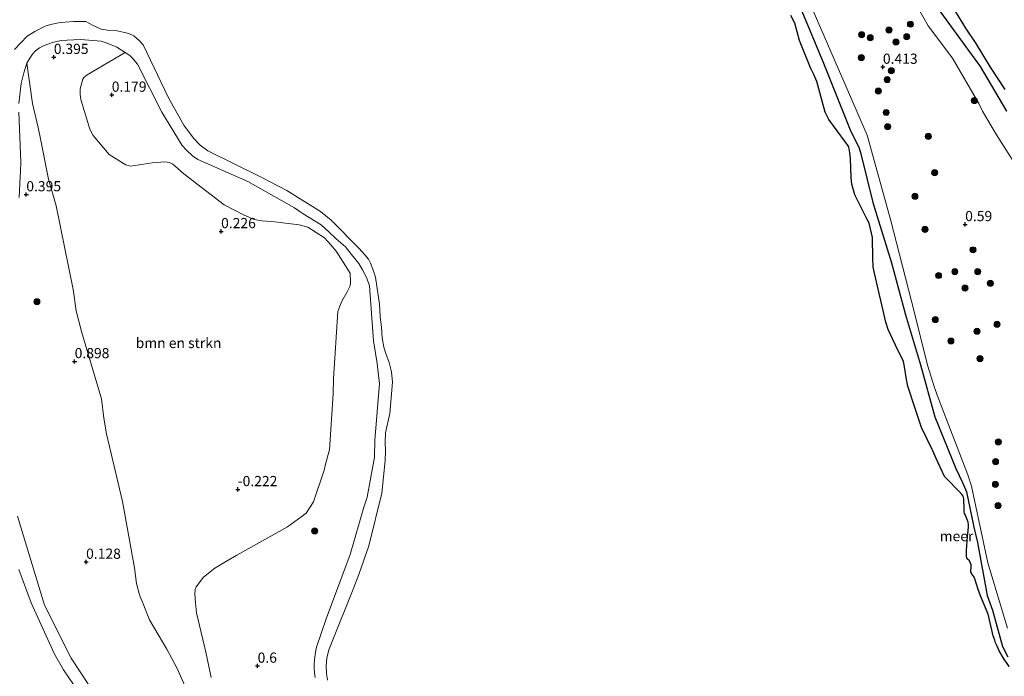
# Model space of a CAD drawing. Units: metres. Extents: x 179991 to 190009, y 512498 to 518750.
# Drawn here: x 184125 to 184366, y 512952 to 513113 of the extents above; entities that cross this region are included whole.
import ezdxf
from ezdxf.enums import TextEntityAlignment as Align

# ---------------------------------------------------------------- set-up
doc = ezdxf.new("R2010")
doc.units = ezdxf.units.M
doc.layers.get('0').update_dxf_attribs({"lineweight": 25})
for name, color, linetype, lineweight in [('B-ME-GR-BOMENSTRUIKEN-GV-B6', 93, 'Continuous', 18), ('B-ME-GR-BOOM-S-B1', 93, 'Continuous', 18), ('B-ME-GW-KRUINLIJN-L-B1', 93, 'Continuous', 18), ('B-ME-IE-GRASLAND-GV-B6', 93, 'Continuous', 18), ('B-ME-OB-WATERLIJN-L-B1', 133, 'OB-WATERLIJN', 18), ('B-ME-OG-WATER-GV-B6', 153, 'Continuous', 18)]:
    doc.layers.add(name, color=color, linetype=linetype, lineweight=lineweight)
doc.layers.add('B-ME-GW-HOOGTEPUNT-S-B1', color=10, linetype='Continuous')
doc.layers.add('B-ME-IE-RIET-GV-B6', color=10, linetype='Continuous')
doc.styles.add('NLCS-ISO', font='NLCS-ISO.TTF')
doc.linetypes.add('OB-WATERLIJN', pattern='A,10,[32,NLCS.SHX,S=2,R=0,X=0,Y=0],-12', length=22)

# ---------------------------------------------------------------- blocks, each defined once
blk = doc.blocks.new('hoogtepunt')
for p, q in [((-0.5, 0), (0.5, 0)), ((0, 0.5), (0, -0.5))]:
    blk.add_line(p, q)
blk = doc.blocks.new('boom')
h = blk.add_hatch(color=256)
edge = h.paths.add_edge_path()
edge.add_arc((0, 0), 0.75, 0, 360)
blk.add_circle((0, 0), 0.75)

msp = doc.modelspace()

# ---------------------------------------------------------------- linework, layer by layer
at = {"layer": 'B-ME-GR-BOMENSTRUIKEN-GV-B6'}
for points in [[(184126.573, 513102.6302, 0.619), (184127.2458, 513103.855, 0.6129), (184127.9645, 513104.8275, 0.5884), (184128.6772, 513105.6397, 0.567), (184129.6405, 513106.3903, 0.5455), (184130.6594, 513106.885, 0.5272), (184131.6842, 513107.2893, 0.5027), (184133.052, 513107.8068, 0.4874), (184135.0258, 513108.2219, 0.469), (184136.4464, 513108.3276, 0.469), (184139.6821, 513108.4608, 0.4537), (184144.7593, 513108.0774, 0.4262), (184146.1912, 513107.5701, 0.4048), (184148.5644, 513106.5537, 0.3772), (184150.6528, 513105.2711, 0.3252), (184141.3207, 513099.8326, 0.144), (184140.5277, 513099.1572, 0.1788), (184140.2787, 513098.6978, 0.1866), (184139.5944, 513096.3555, 0.2292), (184139.6154, 513095.0985, 0.2369), (184139.7387, 513093.7114, 0.3143), (184141.9823, 513086.4885, 0.4033), (184142.7754, 513084.899, 0.4265), (184146.7201, 513080.2818, 0.4459), (184150.7942, 513077.7082, 0.3491), (184151.9105, 513077.4527, 0.3878), (184157.2475, 513078.2102, 0.4614), (184160.3271, 513078.461, 0.4652), (184161.534, 513078.3263, 0.5349), (184162.3515, 513077.8708, 0.562), (184165.0438, 513075.5719, 0.4923), (184174.9347, 513067.9539, 0.2292), (184179.7668, 513065.3888, 0.4343), (184182.2449, 513064.3852, 0.4807), (184184.1542, 513064.0502, 0.4846), (184187.3119, 513063.7329, 0.5194), (184193.2821, 513063.0391, 0.4652), (184195.4352, 513062.5066, 0.3375), (184199.4972, 513059.8666, 0.2679), (184200.9993, 513058.2248, 0.2292), (184202.3707, 513056.5745, 0.1672), (184205.7414, 513051.1977, 0.0976), (184205.8352, 513049.0045, 0.1247), (184205.7478, 513048.0797, 0.0086), (184204.9861, 513046.4216, -0.0147), (184203.7259, 513044.3535, -0.034), (184203.2339, 513043.0905, 0.0511), (184202.7592, 513041.8121, 0.0937), (184201.6667, 513025.28, 0.6394), (184201.6124, 513021.5837, 0.6626), (184200.7305, 513007.8735, 0.7671), (184199.8228, 513004.6795, 0.7903), (184199.3965, 513002.912, 0.8213), (184196.8165, 512995.1611, 0.8987), (184195.9038, 512993.8049, 0.9374), (184194.9801, 512992.366, 0.9993), (184194.0116, 512991.6135, 1.038), (184190.4431, 512989.0026, 1.0496), (184178.0082, 512982.1188, 0.9799), (184175.4328, 512980.5886, 0.9799), (184172.6229, 512978.8789, 1.0535), (184169.8449, 512976.679, 1.096), (184168.0193, 512974.3098, 1.1494), (184167.8244, 512973.6516, 1.1254), (184167.7406, 512972.5931, 1.0894), (184167.8501, 512970.3942, 1.0653), (184168.1133, 512967.9647, 1.0493), (184170.3861, 512958.3192, 0.9292), (184171.7447, 512952.1206, 0.9852)], [(184166.0195, 512948.4628, 0.7206), (184163.4085, 512954.3422, 0.712), (184162.111, 512956.7233, 0.7206), (184160.8793, 512959.0258, 0.7847), (184156.5696, 512966.2626, 0.5769), (184155.0254, 512970.1528, 0.5676), (184154.1879, 512972.341, 0.5535), (184153.412, 512975.1088, 0.4833), (184152.9617, 512978.9696, 0.4178), (184150.008, 512995.268, 0.4272), (184146.0745, 513011.8292, 0.4225), (184145.445, 513015.6982, 0.4693), (184144.8106, 513020.3947, 0.4506), (184139.9054, 513036.8775, 0.4463), (184138.6644, 513041.9336, 0.5099), (184137.857, 513047.2201, 0.569), (184133.7063, 513067.7088, 0.6781), (184131.817, 513074.2163, 0.6463), (184129.9389, 513083.7408, 0.6258), (184129.3148, 513086.906, 0.619), (184127.9286, 513092.7909, 0.619), (184126.573, 513102.6302, 0.619)]]:
    msp.add_polyline3d(points, dxfattribs=at)
at = {"layer": 'B-ME-GW-KRUINLIJN-L-B1'}
for points in [[(184342.2853, 513120.9798, 0.4663), (184347.3982, 513111.8174, 0.3277), (184353.4039, 513103.9068, 0.4564), (184359.8464, 513092.7651, 0.4208), (184360.7397, 513090.9233, 0.401), (184364.1514, 513085.0913, 0.3621), (184371.4736, 513073.6231, 0.41)], [(184366.8579, 512964.1939, 0.3861), (184362.0473, 512980.1967, 0.3305), (184358.0467, 512999.0179, 0.3048), (184357.1653, 513001.8078, 0.2664), (184349.6106, 513021.3199, 0.4117), (184348.9981, 513023.2029, 0.3561), (184347.2393, 513028.6751, 0.2877), (184344.0466, 513041.4487, 0.2877), (184338.2364, 513064.3224, 0.5357), (184332.4506, 513085.0074, 0.587), (184331.678, 513086.9026, 0.51), (184319.2313, 513115.4532, 0.7452)], [(184124.5539, 513092.7766, 0.3956), (184125.1584, 513097.6584, 0.5211), (184125.8194, 513100.258, 0.5914), (184126.573, 513102.6302, 0.619), (184127.2458, 513103.855, 0.6129), (184127.9645, 513104.8275, 0.5884), (184128.6772, 513105.6397, 0.567), (184129.6405, 513106.3903, 0.5455), (184130.6594, 513106.885, 0.5272), (184131.6842, 513107.2893, 0.5027), (184133.052, 513107.8068, 0.4874), (184135.0258, 513108.2219, 0.469), (184136.4464, 513108.3276, 0.469), (184139.6821, 513108.4608, 0.4537), (184144.7593, 513108.0774, 0.4262), (184146.1912, 513107.5701, 0.4048), (184148.5644, 513106.5537, 0.3772), (184150.6528, 513105.2711, 0.3252), (184151.7914, 513104.5278, 0.2671), (184152.3867, 513103.9567, 0.2273), (184153.6438, 513102.3906, 0.2059), (184159.5847, 513090.6286, 0.0345), (184164.6057, 513082.496, 0.0456), (184165.6529, 513081.3241, 0.0222), (184167.1067, 513079.9552, 0.0105), (184168.4434, 513079.05, 0.0046), (184180.7171, 513073.6238, 0.145), (184192.1737, 513067.2383, 0.3585), (184194.2679, 513065.7499, 0.3205), (184198.6585, 513063.0549, 0.3), (184200.5984, 513061.2711, 0.3088), (184202.368, 513059.625, 0.3059), (184204.6081, 513057.6127, 0.3), (184206.1343, 513055.7553, 0.0777), (184207.9171, 513053.5271, 0.0485), (184208.7877, 513051.9712, 0.0251), (184209.8487, 513049.9688, 0.0368), (184210.4948, 513048.051, 0.0485), (184211.518, 513034.6461, 0.1041), (184212.3911, 513029.0588, 0.066), (184212.6712, 513026.8566, 0.0426), (184212.9334, 513024.1956, 0.0865), (184211.7939, 513010.23, 0.3381), (184211.7426, 513006.071, 0.3439), (184209.9715, 512996.3293, 0.3439), (184209.1265, 512993.8801, 0.3176), (184205.8055, 512982.2262, 0.3732), (184199.8683, 512966.5194, 0.6978), (184197.4887, 512959.5369, 0.8675), (184197.3067, 512958.3342, 0.8382), (184197.0505, 512956.556, 0.8412), (184196.977, 512955.2115, 0.8236), (184196.9923, 512954.4061, 0.7944), (184197.0664, 512953.2697, 0.7622), (184197.1924, 512952.0995, 0.7417)], [(184124.6538, 513069.7098, 0.3069), (184124.881, 513074.7732, 0.3191), (184124.9639, 513076.0894, 0.3283), (184125.0521, 513078.3637, 0.3222), (184124.6162, 513090.6264, 0.3497)], [(184193.5017, 512824.5473, 0.1708), (184187.4538, 512838.3775, 0.1466), (184181.4234, 512856.0227, 0.1096), (184173.0348, 512882.3647, -0.0754), (184163.455, 512909.4595, 0.0171), (184155.108, 512929.9903, 0.0048), (184153.0573, 512933.1787, 0.0356), (184149.9575, 512937.7263, 0.0541), (184137.4186, 512956.8676, 0.2206), (184130.8612, 512969.8585, 0.4363), (184124.275, 512991.6461, 0.3685)]]:
    msp.add_polyline3d(points, dxfattribs=at)
at = {"layer": 'B-ME-IE-GRASLAND-GV-B6'}
for points in [[(184366.963, 512957.1518, -0.35), (184365.6233, 512959.6877, -0.35), (184363.1811, 512968.611, -0.35), (184361.9199, 512972.212, -0.35), (184359.4878, 512985.1914, -0.35), (184358.6396, 512988.943, -0.35), (184356.8095, 512997.5779, -0.35), (184355.8536, 512999.8594, -0.35), (184354.1793, 513003.3098, -0.35), (184349.0481, 513015.9576, -0.35), (184345.5812, 513028.7585, -0.35), (184341.8595, 513040.9583, -0.35), (184338.4618, 513053.7051, -0.35), (184333.9091, 513068.5345, -0.35), (184330.9453, 513080.4038, -0.35), (184330.5616, 513081.8587, -0.35), (184328.3321, 513086.3184, -0.35), (184321.5836, 513103.1019, -0.35), (184313.7592, 513121.9054, -0.35)], [(184342.2853, 513120.9798, 0.4663), (184347.3982, 513111.8174, 0.3277), (184353.4039, 513103.9068, 0.4564), (184359.8464, 513092.7651, 0.4208), (184360.7397, 513090.9233, 0.401), (184364.1514, 513085.0913, 0.3621), (184371.4736, 513073.6231, 0.41)], [(184371.4736, 513073.6231, 0.41), (184364.1514, 513085.0913, 0.3621), (184360.7397, 513090.9233, 0.401), (184359.8464, 513092.7651, 0.4208), (184353.4039, 513103.9068, 0.4564), (184347.3982, 513111.8174, 0.3277), (184342.2853, 513120.9798, 0.4663)], [(184347.769, 513119.0916, -0.35), (184360.2782, 513101.8605, -0.35), (184366.6743, 513090.906, -0.35)], [(184366.8579, 512964.1939, 0.3861), (184362.0473, 512980.1967, 0.3305), (184358.0467, 512999.0179, 0.3048), (184357.1653, 513001.8078, 0.2664), (184349.6106, 513021.3199, 0.4117), (184348.9981, 513023.2029, 0.3561), (184347.2393, 513028.6751, 0.2877), (184344.0466, 513041.4487, 0.2877), (184338.2364, 513064.3224, 0.5357), (184332.4506, 513085.0074, 0.587), (184331.678, 513086.9026, 0.51), (184319.2313, 513115.4532, 0.7452)], [(184319.2313, 513115.4532, 0.7452), (184331.678, 513086.9026, 0.51), (184332.4506, 513085.0074, 0.587), (184338.2364, 513064.3224, 0.5357), (184344.0466, 513041.4487, 0.2877), (184347.2393, 513028.6751, 0.2877), (184348.9981, 513023.2029, 0.3561), (184349.6106, 513021.3199, 0.4117), (184357.1653, 513001.8078, 0.2664), (184358.0467, 512999.0179, 0.3048), (184362.0473, 512980.1967, 0.3305), (184366.8579, 512964.1939, 0.3861)], [(184123.4841, 513105.9968, -0.35), (184126.6383, 513109.294, -0.35), (184128.5294, 513110.425, -0.35), (184131.0317, 513111.7135, -0.35), (184132.3288, 513112.1675, -0.35), (184134.3192, 513112.5493, -0.35), (184135.9705, 513112.7242, -0.35), (184137.9951, 513112.8394, -0.35), (184141.0016, 513112.834, -0.35), (184142.7906, 513111.9263, -0.35), (184144.7647, 513111.0138, -0.35), (184146.3116, 513110.7284, -0.35), (184148.6379, 513110.5947, -0.35), (184151.5532, 513109.9283, -0.35), (184152.7663, 513109.3525, -0.35), (184154.0478, 513108.2437, -0.35), (184155.0116, 513107.1141, -0.35), (184161.2456, 513094.1893, -0.35), (184164.995, 513087.4307, -0.35), (184167.3817, 513084.3115, -0.35), (184168.99, 513082.569, -0.35), (184170.9121, 513081.1661, -0.35), (184183.8206, 513074.8203, -0.35), (184190.2589, 513071.4424, -0.35), (184198.4975, 513066.3087, -0.35), (184201.1219, 513064.1791, -0.35), (184207.987, 513057.2722, -0.35), (184209.3759, 513055.6582, -0.35), (184210.2684, 513054.5912, -0.35), (184210.7508, 513053.6318, -0.35), (184211.3652, 513052.194, -0.35), (184211.9789, 513050.2523, -0.35), (184212.9334, 513043.5994, -0.35), (184213.1653, 513040.5579, -0.35), (184213.4413, 513037.8721, -0.35), (184213.6584, 513035.3167, -0.35), (184214.0252, 513033.0398, -0.35), (184214.5291, 513031.494, -0.35), (184215.3776, 513029.2989, -0.35), (184215.9045, 513027.0276, -0.35), (184216.1739, 513024.4421, -0.35), (184215.4942, 513016.8403, -0.35), (184214.4435, 513012.0833, -0.35), (184214.3788, 513009.7279, -0.35), (184214.4482, 513007.6332, -0.35), (184214.3374, 513005.3179, -0.35), (184213.5032, 512997.2526, -0.35), (184210.3477, 512984.3503, -0.35), (184207.9175, 512977.323, -0.35), (184206.539, 512973.7398, -0.35), (184201.3971, 512960.9078, -0.35), (184200.5559, 512958.8712, -0.35), (184200.0335, 512956.8386, -0.35), (184199.9193, 512954.9838, -0.35), (184199.9601, 512953.0719, -0.35), (184200.1975, 512951.492, -0.35)], [(184197.1924, 512952.0995, 0.7417), (184197.0664, 512953.2697, 0.7622), (184196.9923, 512954.4061, 0.7944), (184196.977, 512955.2115, 0.8236), (184197.0505, 512956.556, 0.8412), (184197.3067, 512958.3342, 0.8382), (184197.4887, 512959.5369, 0.8675), (184199.8683, 512966.5194, 0.6978), (184205.8055, 512982.2262, 0.3732), (184209.1265, 512993.8801, 0.3176), (184209.9715, 512996.3293, 0.3439), (184211.7426, 513006.071, 0.3439), (184211.7939, 513010.23, 0.3381), (184212.9334, 513024.1956, 0.0865), (184212.6712, 513026.8566, 0.0426), (184212.3911, 513029.0588, 0.066), (184211.518, 513034.6461, 0.1041), (184210.4948, 513048.051, 0.0485), (184209.8487, 513049.9688, 0.0368), (184208.7877, 513051.9712, 0.0251), (184207.9171, 513053.5271, 0.0485), (184206.1343, 513055.7553, 0.0777), (184204.6081, 513057.6127, 0.3), (184202.368, 513059.625, 0.3059), (184200.5984, 513061.2711, 0.3088), (184198.6585, 513063.0549, 0.3), (184194.2679, 513065.7499, 0.3205), (184192.1737, 513067.2383, 0.3585), (184180.7171, 513073.6238, 0.145), (184168.4434, 513079.05, 0.0046), (184167.1067, 513079.9552, 0.0105), (184165.6529, 513081.3241, 0.0222), (184164.6057, 513082.496, 0.0456), (184159.5847, 513090.6286, 0.0345), (184153.6438, 513102.3906, 0.2059), (184152.3867, 513103.9567, 0.2273), (184151.7914, 513104.5278, 0.2671), (184150.6528, 513105.2711, 0.3252), (184148.5644, 513106.5537, 0.3772), (184146.1912, 513107.5701, 0.4048), (184144.7593, 513108.0774, 0.4262), (184139.6821, 513108.4608, 0.4537), (184136.4464, 513108.3276, 0.469), (184135.0258, 513108.2219, 0.469), (184133.052, 513107.8068, 0.4874), (184131.6842, 513107.2893, 0.5027), (184130.6594, 513106.885, 0.5272), (184129.6405, 513106.3903, 0.5455), (184128.6772, 513105.6397, 0.567), (184127.9645, 513104.8275, 0.5884), (184127.2458, 513103.855, 0.6129), (184126.573, 513102.6302, 0.619), (184125.8194, 513100.258, 0.5914), (184125.1584, 513097.6584, 0.5211), (184124.5539, 513092.7766, 0.3956)], [(184171.7447, 512952.1206, 0.9852), (184170.3861, 512958.3192, 0.9292), (184168.1133, 512967.9647, 1.0493), (184167.8501, 512970.3942, 1.0653), (184167.7406, 512972.5931, 1.0894), (184167.8244, 512973.6516, 1.1254), (184168.0193, 512974.3098, 1.1494), (184169.8449, 512976.679, 1.096), (184172.6229, 512978.8789, 1.0535), (184175.4328, 512980.5886, 0.9799), (184178.0082, 512982.1188, 0.9799), (184190.4431, 512989.0026, 1.0496), (184194.0116, 512991.6135, 1.038), (184194.9801, 512992.366, 0.9993), (184195.9038, 512993.8049, 0.9374), (184196.8165, 512995.1611, 0.8987), (184199.3965, 513002.912, 0.8213), (184199.8228, 513004.6795, 0.7903), (184200.7305, 513007.8735, 0.7671), (184201.6124, 513021.5837, 0.6626), (184201.6667, 513025.28, 0.6394), (184202.7592, 513041.8121, 0.0937), (184203.2339, 513043.0905, 0.0511), (184203.7259, 513044.3535, -0.034), (184204.9861, 513046.4216, -0.0147), (184205.7478, 513048.0797, 0.0086), (184205.8352, 513049.0045, 0.1247), (184205.7414, 513051.1977, 0.0976), (184202.3707, 513056.5745, 0.1672), (184200.9993, 513058.2248, 0.2292), (184199.4972, 513059.8666, 0.2679), (184195.4352, 513062.5066, 0.3375), (184193.2821, 513063.0391, 0.4652), (184187.3119, 513063.7329, 0.5194), (184184.1542, 513064.0502, 0.4846), (184182.2449, 513064.3852, 0.4807), (184179.7668, 513065.3888, 0.4343), (184174.9347, 513067.9539, 0.2292), (184165.0438, 513075.5719, 0.4923), (184162.3515, 513077.8708, 0.562), (184161.534, 513078.3263, 0.5349), (184160.3271, 513078.461, 0.4652), (184157.2475, 513078.2102, 0.4614), (184151.9105, 513077.4527, 0.3878), (184150.7942, 513077.7082, 0.3491), (184146.7201, 513080.2818, 0.4459), (184142.7754, 513084.899, 0.4265), (184141.9823, 513086.4885, 0.4033), (184139.7387, 513093.7114, 0.3143), (184139.6154, 513095.0985, 0.2369), (184139.5944, 513096.3555, 0.2292), (184140.2787, 513098.6978, 0.1866), (184140.5277, 513099.1572, 0.1788), (184141.3207, 513099.8326, 0.144), (184150.6528, 513105.2711, 0.3252), (184151.7914, 513104.5278, 0.2671), (184152.3867, 513103.9567, 0.2273), (184153.6438, 513102.3906, 0.2059), (184159.5847, 513090.6286, 0.0345), (184164.6057, 513082.496, 0.0456), (184165.6529, 513081.3241, 0.0222), (184167.1067, 513079.9552, 0.0105), (184168.4434, 513079.05, 0.0046), (184180.7171, 513073.6238, 0.145), (184192.1737, 513067.2383, 0.3585), (184194.2679, 513065.7499, 0.3205), (184198.6585, 513063.0549, 0.3), (184200.5984, 513061.2711, 0.3088), (184202.368, 513059.625, 0.3059), (184204.6081, 513057.6127, 0.3), (184206.1343, 513055.7553, 0.0777), (184207.9171, 513053.5271, 0.0485), (184208.7877, 513051.9712, 0.0251), (184209.8487, 513049.9688, 0.0368), (184210.4948, 513048.051, 0.0485), (184211.518, 513034.6461, 0.1041), (184212.3911, 513029.0588, 0.066), (184212.6712, 513026.8566, 0.0426), (184212.9334, 513024.1956, 0.0865), (184211.7939, 513010.23, 0.3381), (184211.7426, 513006.071, 0.3439), (184209.9715, 512996.3293, 0.3439), (184209.1265, 512993.8801, 0.3176), (184205.8055, 512982.2262, 0.3732), (184199.8683, 512966.5194, 0.6978), (184197.4887, 512959.5369, 0.8675), (184197.3067, 512958.3342, 0.8382), (184197.0505, 512956.556, 0.8412), (184196.977, 512955.2115, 0.8236), (184196.9923, 512954.4061, 0.7944), (184197.0664, 512953.2697, 0.7622), (184197.1924, 512952.0995, 0.7417)], [(184124.5539, 513092.7766, 0.3956), (184125.1584, 513097.6584, 0.5211), (184125.8194, 513100.258, 0.5914), (184126.573, 513102.6302, 0.619), (184127.9286, 513092.7909, 0.619), (184129.3148, 513086.906, 0.619), (184129.9389, 513083.7408, 0.6258), (184131.817, 513074.2163, 0.6463), (184133.7063, 513067.7088, 0.6781), (184137.857, 513047.2201, 0.569), (184138.6644, 513041.9336, 0.5099), (184139.9054, 513036.8775, 0.4463), (184144.8106, 513020.3947, 0.4506), (184145.445, 513015.6982, 0.4693), (184146.0745, 513011.8292, 0.4225), (184150.008, 512995.268, 0.4272), (184152.9617, 512978.9696, 0.4178), (184153.412, 512975.1088, 0.4833), (184154.1879, 512972.341, 0.5535), (184155.0254, 512970.1528, 0.5676), (184156.5696, 512966.2626, 0.5769), (184160.8793, 512959.0258, 0.7847), (184162.111, 512956.7233, 0.7206), (184163.4085, 512954.3422, 0.712), (184166.0195, 512948.4628, 0.7206)], [(184124.6538, 513069.7098, 0.3069), (184124.881, 513074.7732, 0.3191), (184124.9639, 513076.0894, 0.3283), (184125.0521, 513078.3637, 0.3222), (184124.6162, 513090.6264, 0.3497)], [(184124.6162, 513090.6264, 0.3497), (184125.0521, 513078.3637, 0.3222), (184124.9639, 513076.0894, 0.3283), (184124.881, 513074.7732, 0.3191), (184124.6538, 513069.7098, 0.3069)], [(184193.5017, 512824.5473, 0.1708), (184187.4538, 512838.3775, 0.1466), (184181.4234, 512856.0227, 0.1096), (184173.0348, 512882.3647, -0.0754), (184163.455, 512909.4595, 0.0171), (184155.108, 512929.9903, 0.0048), (184153.0573, 512933.1787, 0.0356), (184149.9575, 512937.7263, 0.0541), (184137.4186, 512956.8676, 0.2206), (184130.8612, 512969.8585, 0.4363), (184124.275, 512991.6461, 0.3685)], [(184124.275, 512991.6461, 0.3685), (184130.8612, 512969.8585, 0.4363), (184137.4186, 512956.8676, 0.2206), (184149.9575, 512937.7263, 0.0541), (184153.0573, 512933.1787, 0.0356), (184155.108, 512929.9903, 0.0048), (184163.455, 512909.4595, 0.0171), (184173.0348, 512882.3647, -0.0754), (184181.4234, 512856.0227, 0.1096), (184187.4538, 512838.3775, 0.1466), (184193.5017, 512824.5473, 0.1708)], [(184193.0473, 512818.1289, -0.35), (184184.278, 512841.3467, -0.35), (184182.7903, 512845.0664, -0.35), (184179.4901, 512855.1761, -0.35), (184173.601, 512875.1942, -0.35), (184169.9426, 512885.2285, -0.35), (184164.8638, 512899.3121, -0.35), (184162.8287, 512904.3262, -0.35), (184157.689, 512916.7953, -0.35), (184156.6981, 512919.178, -0.35), (184154.2207, 512924.8566, -0.35), (184152.0037, 512929.2358, -0.35), (184149.3499, 512933.594, -0.35), (184137.9809, 512950.3562, -0.35), (184135.5444, 512953.9485, -0.35), (184133.2852, 512957.8411, -0.35), (184127.5767, 512970.4209, -0.35), (184124.6171, 512978.5718, -0.35)]]:
    msp.add_polyline3d(points, dxfattribs=at)
at = {"layer": 'B-ME-IE-RIET-GV-B6'}
for points in [[(184313.7592, 513121.9054, -0.35), (184321.5836, 513103.1019, -0.35), (184328.3321, 513086.3184, -0.35), (184330.5616, 513081.8587, -0.35), (184330.9453, 513080.4038, -0.35), (184333.9091, 513068.5345, -0.35), (184338.4618, 513053.7051, -0.35), (184341.8595, 513040.9583, -0.35), (184345.5812, 513028.7585, -0.35), (184349.0481, 513015.9576, -0.35), (184354.1793, 513003.3098, -0.35), (184355.8536, 512999.8594, -0.35), (184356.8095, 512997.5779, -0.35), (184358.6396, 512988.943, -0.35), (184359.4878, 512985.1914, -0.35), (184361.9199, 512972.212, -0.35), (184363.1811, 512968.611, -0.35), (184365.6233, 512959.6877, -0.35), (184366.963, 512957.1518, -0.35)], [(184366.6743, 513090.906, -0.35), (184360.2782, 513101.8605, -0.35), (184347.769, 513119.0916, -0.35)], [(184352.9557, 513117.0936, -0.35), (184356.5707, 513111.2703, -0.35), (184359.1274, 513107.4974, -0.35), (184362.6058, 513101.6579, -0.35), (184366.1993, 513096.1829, -0.35)], [(184367.247, 512954.7701, -0.35), (184365.8796, 512956.8736, -0.35), (184364.8414, 512958.6766, -0.35), (184364.3595, 512959.8244, -0.35), (184363.9534, 512960.6313, -0.35), (184363.7409, 512961.2792, -0.35), (184363.3985, 512962.3387, -0.35), (184362.1737, 512967.6604, -0.35), (184360.2816, 512972.1485, -0.35), (184359.6459, 512973.7061, -0.35), (184358.8793, 512976.2885, -0.35), (184358.688, 512976.656, -0.35), (184358.0691, 512977.5797, -0.35), (184357.9082, 512977.9692, -0.35), (184357.8782, 512978.2255, -0.35), (184357.8826, 512978.3819, -0.35), (184357.9644, 512978.9578, -0.35), (184357.978, 512979.4133, -0.35), (184357.9443, 512979.7453, -0.35), (184357.8351, 512980.1472, -0.35), (184357.5738, 512980.7099, -0.35), (184357.019, 512981.1724, -0.35), (184356.8529, 512981.6971, -0.35), (184356.8159, 512982.383, -0.35), (184356.8573, 512983.1969, -0.35), (184357.0764, 512986.6836, -0.35), (184357.2521, 512988.0651, -0.35), (184357.3155, 512989.0891, -0.35), (184357.3302, 512989.5167, -0.35), (184357.2616, 512990.2118, -0.35), (184356.5145, 512992.0261, -0.35), (184356.3673, 512992.3328, -0.35), (184356.2728, 512992.6208, -0.35), (184356.2299, 512993.1919, -0.35), (184356.1352, 512995.9063, -0.35), (184355.9847, 512996.5669, -0.35), (184355.503, 512997.1731, -0.35), (184351.4469, 513001.3379, -0.35), (184349.3797, 513005.7776, -0.35), (184348.5898, 513007.6215, -0.35), (184345.8044, 513013.3976, -0.35), (184344.2809, 513018.0386, -0.35), (184342.4277, 513023.5003, -0.35), (184342.1145, 513025.1336, -0.35), (184341.5389, 513028.7042, -0.35), (184341.3604, 513029.5512, -0.35), (184339.3924, 513033.5781, -0.35), (184338.6866, 513035.1337, -0.35), (184337.653, 513037.3536, -0.35), (184337.0826, 513039.1747, -0.35), (184334.2785, 513051.2292, -0.35), (184333.9778, 513052.6721, -0.35), (184333.8558, 513054.9569, -0.35), (184333.7983, 513059.9186, -0.35), (184333.0012, 513063.4126, -0.35), (184332.5113, 513064.3494, -0.35), (184331.2089, 513066.9952, -0.35), (184329.4661, 513070.3558, -0.35), (184328.723, 513073.0151, -0.35), (184328.6097, 513073.7402, -0.35), (184328.5556, 513074.6035, -0.35), (184328.3677, 513079.2882, -0.35), (184328.2025, 513080.6862, -0.35), (184327.9693, 513082.1317, -0.35), (184327.6268, 513082.6425, -0.35), (184327.1766, 513083.2797, -0.35), (184323.1129, 513088.8473, -0.35), (184322.2237, 513090.6119, -0.35), (184320.1821, 513098.1358, -0.35), (184319.428, 513099.9073, -0.35), (184318.629, 513101.5097, -0.35), (184315.9005, 513108.2477, -0.35), (184314.7706, 513112.4588, -0.35), (184313.7562, 513114.3138, -0.35)]]:
    msp.add_polyline3d(points, dxfattribs=at)
at = {"layer": 'B-ME-OB-WATERLIJN-L-B1'}
for points in [[(184366.963, 512957.1518, -0.35), (184365.6233, 512959.6877, -0.35), (184363.1811, 512968.611, -0.35), (184361.9199, 512972.212, -0.35), (184359.4878, 512985.1914, -0.35), (184358.6396, 512988.943, -0.35), (184356.8095, 512997.5779, -0.35), (184355.8536, 512999.8594, -0.35), (184354.1793, 513003.3098, -0.35), (184349.0481, 513015.9576, -0.35), (184345.5812, 513028.7585, -0.35), (184341.8595, 513040.9583, -0.35), (184338.4618, 513053.7051, -0.35), (184333.9091, 513068.5345, -0.35), (184330.9453, 513080.4038, -0.35), (184330.5616, 513081.8587, -0.35), (184328.3321, 513086.3184, -0.35), (184321.5836, 513103.1019, -0.35), (184313.7592, 513121.9054, -0.35)], [(184347.769, 513119.0916, -0.35), (184360.2782, 513101.8605, -0.35), (184366.6743, 513090.906, -0.35)], [(184123.4841, 513105.9968, -0.35), (184126.6383, 513109.294, -0.35), (184128.5294, 513110.425, -0.35), (184131.0317, 513111.7135, -0.35), (184132.3288, 513112.1675, -0.35), (184134.3192, 513112.5493, -0.35), (184135.9705, 513112.7242, -0.35), (184137.9951, 513112.8394, -0.35), (184141.0016, 513112.834, -0.35), (184142.7906, 513111.9263, -0.35), (184144.7647, 513111.0138, -0.35), (184146.3116, 513110.7284, -0.35), (184148.6379, 513110.5947, -0.35), (184151.5532, 513109.9283, -0.35), (184152.7663, 513109.3525, -0.35), (184154.0478, 513108.2437, -0.35), (184155.0116, 513107.1141, -0.35), (184161.2456, 513094.1893, -0.35), (184164.995, 513087.4307, -0.35), (184167.3817, 513084.3115, -0.35), (184168.99, 513082.569, -0.35), (184170.9121, 513081.1661, -0.35), (184183.8206, 513074.8203, -0.35), (184190.2589, 513071.4424, -0.35), (184198.4975, 513066.3087, -0.35), (184201.1219, 513064.1791, -0.35), (184207.987, 513057.2722, -0.35), (184209.3759, 513055.6582, -0.35), (184210.2684, 513054.5912, -0.35), (184210.7508, 513053.6318, -0.35), (184211.3652, 513052.194, -0.35), (184211.9789, 513050.2523, -0.35), (184212.9334, 513043.5994, -0.35), (184213.1653, 513040.5579, -0.35), (184213.4413, 513037.8721, -0.35), (184213.6584, 513035.3167, -0.35), (184214.0252, 513033.0398, -0.35), (184214.5291, 513031.494, -0.35), (184215.3776, 513029.2989, -0.35), (184215.9045, 513027.0276, -0.35), (184216.1739, 513024.4421, -0.35), (184215.4942, 513016.8403, -0.35), (184214.4435, 513012.0833, -0.35), (184214.3788, 513009.7279, -0.35), (184214.4482, 513007.6332, -0.35), (184214.3374, 513005.3179, -0.35), (184213.5032, 512997.2526, -0.35), (184210.3477, 512984.3503, -0.35), (184207.9175, 512977.323, -0.35), (184206.539, 512973.7398, -0.35), (184201.3971, 512960.9078, -0.35), (184200.5559, 512958.8712, -0.35), (184200.0335, 512956.8386, -0.35), (184199.9193, 512954.9838, -0.35), (184199.9601, 512953.0719, -0.35), (184200.1975, 512951.492, -0.35)], [(184193.0473, 512818.1289, -0.35), (184184.278, 512841.3467, -0.35), (184182.7903, 512845.0664, -0.35), (184179.4901, 512855.1761, -0.35), (184173.601, 512875.1942, -0.35), (184169.9426, 512885.2285, -0.35), (184164.8638, 512899.3121, -0.35), (184162.8287, 512904.3262, -0.35), (184157.689, 512916.7953, -0.35), (184156.6981, 512919.178, -0.35), (184154.2207, 512924.8566, -0.35), (184152.0037, 512929.2358, -0.35), (184149.3499, 512933.594, -0.35), (184137.9809, 512950.3562, -0.35), (184135.5444, 512953.9485, -0.35), (184133.2852, 512957.8411, -0.35), (184127.5767, 512970.4209, -0.35), (184124.6171, 512978.5718, -0.35)]]:
    msp.add_polyline3d(points, dxfattribs=at)
at = {"layer": 'B-ME-OG-WATER-GV-B6'}
for points in [[(184366.1993, 513096.1829, -0.35), (184362.6058, 513101.6579, -0.35), (184359.1274, 513107.4974, -0.35), (184356.5707, 513111.2703, -0.35), (184352.9557, 513117.0936, -0.35)], [(184200.1975, 512951.492, -0.35), (184199.9601, 512953.0719, -0.35), (184199.9193, 512954.9838, -0.35), (184200.0335, 512956.8386, -0.35), (184200.5559, 512958.8712, -0.35), (184201.3971, 512960.9078, -0.35), (184206.539, 512973.7398, -0.35), (184207.9175, 512977.323, -0.35), (184210.3477, 512984.3503, -0.35), (184213.5032, 512997.2526, -0.35), (184214.3374, 513005.3179, -0.35), (184214.4482, 513007.6332, -0.35), (184214.3788, 513009.7279, -0.35), (184214.4435, 513012.0833, -0.35), (184215.4942, 513016.8403, -0.35), (184216.1739, 513024.4421, -0.35), (184215.9045, 513027.0276, -0.35), (184215.3776, 513029.2989, -0.35), (184214.5291, 513031.494, -0.35), (184214.0252, 513033.0398, -0.35), (184213.6584, 513035.3167, -0.35), (184213.4413, 513037.8721, -0.35), (184213.1653, 513040.5579, -0.35), (184212.9334, 513043.5994, -0.35), (184211.9789, 513050.2523, -0.35), (184211.3652, 513052.194, -0.35), (184210.7508, 513053.6318, -0.35), (184210.2684, 513054.5912, -0.35), (184209.3759, 513055.6582, -0.35), (184207.987, 513057.2722, -0.35), (184201.1219, 513064.1791, -0.35), (184198.4975, 513066.3087, -0.35), (184190.2589, 513071.4424, -0.35), (184183.8206, 513074.8203, -0.35), (184170.9121, 513081.1661, -0.35), (184168.99, 513082.569, -0.35), (184167.3817, 513084.3115, -0.35), (184164.995, 513087.4307, -0.35), (184161.2456, 513094.1893, -0.35), (184155.0116, 513107.1141, -0.35), (184154.0478, 513108.2437, -0.35), (184152.7663, 513109.3525, -0.35), (184151.5532, 513109.9283, -0.35), (184148.6379, 513110.5947, -0.35), (184146.3116, 513110.7284, -0.35), (184144.7647, 513111.0138, -0.35), (184142.7906, 513111.9263, -0.35), (184141.0016, 513112.834, -0.35), (184137.9951, 513112.8394, -0.35), (184135.9705, 513112.7242, -0.35), (184134.3192, 513112.5493, -0.35), (184132.3288, 513112.1675, -0.35), (184131.0317, 513111.7135, -0.35), (184128.5294, 513110.425, -0.35), (184126.6383, 513109.294, -0.35), (184123.4841, 513105.9968, -0.35)], [(184313.7562, 513114.3138, -0.35), (184314.7706, 513112.4588, -0.35), (184315.9005, 513108.2477, -0.35), (184318.629, 513101.5097, -0.35), (184319.428, 513099.9073, -0.35), (184320.1821, 513098.1358, -0.35), (184322.2237, 513090.6119, -0.35), (184323.1129, 513088.8473, -0.35), (184327.1766, 513083.2797, -0.35), (184327.6268, 513082.6425, -0.35), (184327.9693, 513082.1317, -0.35), (184328.2025, 513080.6862, -0.35), (184328.3677, 513079.2882, -0.35), (184328.5556, 513074.6035, -0.35), (184328.6097, 513073.7402, -0.35), (184328.723, 513073.0151, -0.35), (184329.4661, 513070.3558, -0.35), (184331.2089, 513066.9952, -0.35), (184332.5113, 513064.3494, -0.35), (184333.0012, 513063.4126, -0.35), (184333.7983, 513059.9186, -0.35), (184333.8558, 513054.9569, -0.35), (184333.9778, 513052.6721, -0.35), (184334.2785, 513051.2292, -0.35), (184337.0826, 513039.1747, -0.35), (184337.653, 513037.3536, -0.35), (184338.6866, 513035.1337, -0.35), (184339.3924, 513033.5781, -0.35), (184341.3604, 513029.5512, -0.35), (184341.5389, 513028.7042, -0.35), (184342.1145, 513025.1336, -0.35), (184342.4277, 513023.5003, -0.35), (184344.2809, 513018.0386, -0.35), (184345.8044, 513013.3976, -0.35), (184348.5898, 513007.6215, -0.35), (184349.3797, 513005.7776, -0.35), (184351.4469, 513001.3379, -0.35), (184355.503, 512997.1731, -0.35), (184355.9847, 512996.5669, -0.35), (184356.1352, 512995.9063, -0.35), (184356.2299, 512993.1919, -0.35), (184356.2728, 512992.6208, -0.35), (184356.3673, 512992.3328, -0.35), (184356.5145, 512992.0261, -0.35), (184357.2616, 512990.2118, -0.35), (184357.3302, 512989.5167, -0.35), (184357.3155, 512989.0891, -0.35), (184357.2521, 512988.0651, -0.35), (184357.0764, 512986.6836, -0.35), (184356.8573, 512983.1969, -0.35), (184356.8159, 512982.383, -0.35), (184356.8529, 512981.6971, -0.35), (184357.019, 512981.1724, -0.35), (184357.5738, 512980.7099, -0.35), (184357.8351, 512980.1472, -0.35), (184357.9443, 512979.7453, -0.35), (184357.978, 512979.4133, -0.35), (184357.9644, 512978.9578, -0.35), (184357.8826, 512978.3819, -0.35), (184357.8782, 512978.2255, -0.35), (184357.9082, 512977.9692, -0.35), (184358.0691, 512977.5797, -0.35), (184358.688, 512976.656, -0.35), (184358.8793, 512976.2885, -0.35), (184359.6459, 512973.7061, -0.35), (184360.2816, 512972.1485, -0.35), (184362.1737, 512967.6604, -0.35), (184363.3985, 512962.3387, -0.35), (184363.7409, 512961.2792, -0.35), (184363.9534, 512960.6313, -0.35), (184364.3595, 512959.8244, -0.35), (184364.8414, 512958.6766, -0.35), (184365.8796, 512956.8736, -0.35), (184367.247, 512954.7701, -0.35)], [(184124.6171, 512978.5718, -0.35), (184127.5767, 512970.4209, -0.35), (184133.2852, 512957.8411, -0.35), (184135.5444, 512953.9485, -0.35), (184137.9809, 512950.3562, -0.35)]]:
    msp.add_polyline3d(points, dxfattribs=at)

# ---------------------------------------------------------------- block references
at = {"layer": 'B-ME-GR-BOOM-S-B1', "rotation": 90}
for p in [(184343.0975, 513112.2109, 0.6396), (184331.0995, 513109.6226, 0.6909), (184337.8262, 513110.7905, 0.616), (184333.2398, 513108.8933, 0.6862), (184339.5446, 513107.8205, 0.8144), (184342.1909, 513109.1434, 0.6585), (184331.0544, 513104.0364, 0.6216), (184338.4084, 513100.7824, 0.5854), (184337.3858, 513098.6245, 0.4988), (184335.2197, 513095.8246, 0.4342), (184358.7337, 513093.4983, 0.6908), (184337.1403, 513090.5666, 0.3694), (184337.4935, 513087.0691, 0.4273), (184347.4666, 513084.7197, 0.7143), (184349.0163, 513075.8086, 0.7484), (184344.1718, 513070.0475, 0.5871), (184346.6512, 513061.9038, 0.5472), (184358.4279, 513056.9135, 0.9267), (184353.9668, 513051.5517, 1.043), (184359.5807, 513051.5887, 0.9894), (184349.9703, 513050.6198, 0.7831), (184356.4636, 513047.5347, 0.8729), (184362.6766, 513048.7199, 0.8651), (184128.9983, 513044.1782, 0.6291), (184349.1726, 513039.8241, 0.6845), (184359.3934, 513036.9546, 0.3711), (184364.3299, 513038.657, 0.6377), (184353.0007, 513034.5518, 0.8519), (184360.1269, 513030.2463, 0.4191), (184364.6201, 513009.8353, 0.3811), (184363.954, 513005.029, 0.6299), (184363.9182, 512999.4263, 0.4647), (184364.5765, 512994.2376, 0.148), (184197.0734, 512988.0268, 0.9932)]:
    msp.add_blockref('boom', p, dxfattribs=at)
at = {"layer": 'B-ME-GW-HOOGTEPUNT-S-B1', "rotation": 90}
for p in [(184133.1539, 513104.1286, 0.395), (184133.1539, 513104.1286, 0.395), (184336.3359, 513101.7195, 0.4131), (184336.3359, 513101.7195, 0.4131), (184147.3473, 513094.8667, 0.179), (184147.3473, 513094.8667, 0.179), (184126.4119, 513070.4684, 0.395), (184126.4119, 513070.4684, 0.395), (184174.147, 513061.436, 0.226), (184174.147, 513061.436, 0.226), (184356.5012, 513063.1555, 0.59), (184356.5012, 513063.1555, 0.59), (184138.261, 513029.568, 0.898), (184138.261, 513029.568, 0.898), (184178.24, 512998.214, -0.222), (184178.24, 512998.214, -0.222), (184141.0653, 512980.4152, 0.128), (184141.0653, 512980.4152, 0.128), (184183.0983, 512954.943, 0.5995), (184183.0983, 512954.943, 0.5995)]:
    msp.add_blockref('hoogtepunt', p, dxfattribs=at)

# ---------------------------------------------------------------- texts
at = {"layer": 'B-ME-GR-BOMENSTRUIKEN-GV-B6', "ltscale": 0.2, "style": 'NLCS-ISO'}
msp.add_text('bmn en strkn', height=2.5, dxfattribs=at).set_placement((184163.7218, 513034.0831), align=Align.MIDDLE_CENTER)
at = {"layer": 'B-ME-GW-HOOGTEPUNT-S-B1', "ltscale": 0.2, "style": 'NLCS-ISO'}
for s, p in [('0.395', (184133.1539, 513104.1286, 0.395)), ('0.395', (184133.1539, 513104.1286, 0.395)), ('0.413', (184336.3359, 513101.7195, 0.4131)), ('0.413', (184336.3359, 513101.7195, 0.4131)), ('0.179', (184147.3473, 513094.8667, 0.179)), ('0.179', (184147.3473, 513094.8667, 0.179)), ('0.395', (184126.4119, 513070.4684, 0.395)), ('0.395', (184126.4119, 513070.4684, 0.395)), ('0.226', (184174.147, 513061.436, 0.226)), ('0.226', (184174.147, 513061.436, 0.226)), ('0.59', (184356.5012, 513063.1555, 0.59)), ('0.59', (184356.5012, 513063.1555, 0.59)), ('0.898', (184138.261, 513029.568, 0.898)), ('0.898', (184138.261, 513029.568, 0.898)), ('-0.222', (184178.24, 512998.214, -0.222)), ('-0.222', (184178.24, 512998.214, -0.222)), ('0.128', (184141.0653, 512980.4152, 0.128)), ('0.128', (184141.0653, 512980.4152, 0.128)), ('0.6', (184183.0983, 512954.943, 0.5995)), ('0.6', (184183.0983, 512954.943, 0.5995))]:
    msp.add_text(s, height=2.5, dxfattribs=at).set_placement(p, align=Align.BOTTOM_LEFT)
at = {"layer": 'B-ME-OG-WATER-GV-B6', "ltscale": 0.2, "style": 'NLCS-ISO'}
msp.add_text('meer', height=2.5, dxfattribs=at).set_placement((184354.3903, 512986.7486), align=Align.MIDDLE_CENTER)

doc.saveas('drawing.dxf')
